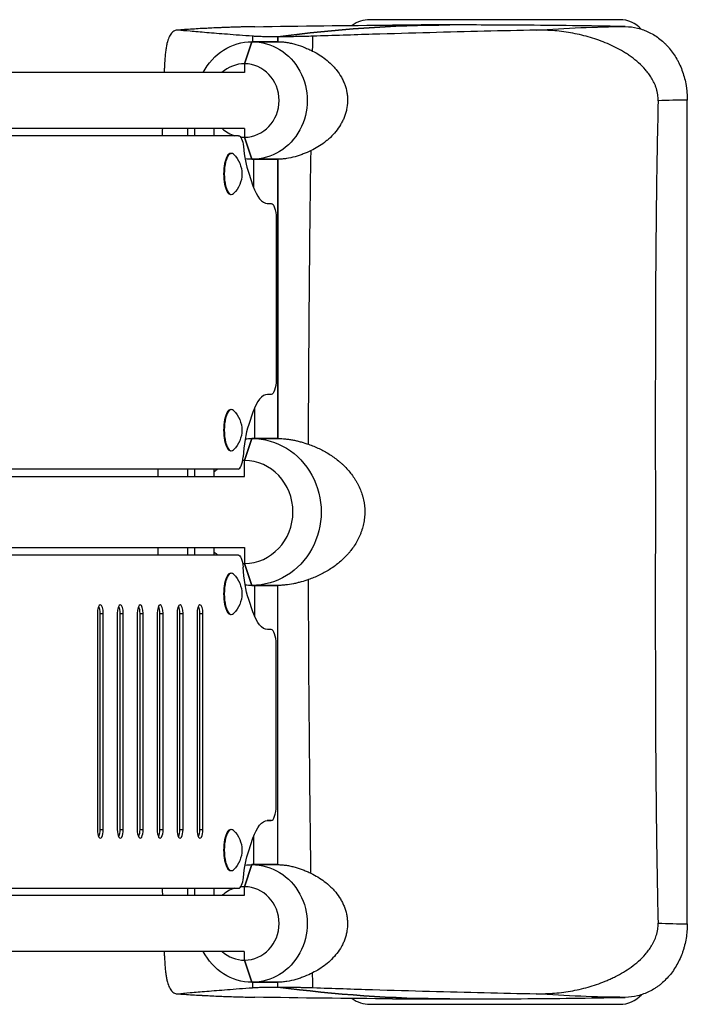
# Model space of a CAD drawing. Units: millimetres. Extents: x -6912 to 6373, y -4450 to 4072.
# Drawn here: x 1141 to 1595, y 318 to 988 of the extents above; entities that cross this region are included whole.
import ezdxf

# ---------------------------------------------------------------- set-up
doc = ezdxf.new("R2010")
doc.units = ezdxf.units.MM
doc.header["$LTSCALE"] = 20
doc.layers.add('2d', color=230, linetype='Continuous')

msp = doc.modelspace()

# ---------------------------------------------------------------- linework, layer by layer
at = {"layer": '2d'}
for p, q in [((1549.5, 987.5), (1379.5, 987.5)), ((1294.36, 957.53), (1299.44, 972.53)), ((1299.44, 972.53), (1294.36, 957.53)), ((1317.08, 972.53), (1299.44, 972.53)), ((1299.44, 972.53), (1317.07, 972.53)), ((1550.63, 966.5), (1550.63, 966.5)), ((1294.33, 951.5), (1108.54, 951.5)), ((1294.36, 957.53), (1294.36, 951.5)), ((1569.5, 950.35), (1569.5, 950.36)), ((1595.47, 372.24), (1595.47, 932.82)), ((1294.33, 913.5), (1108.54, 913.5)), ((1255.56, 913.5), (1255.56, 908.5)), ((1260.26, 913.5), (1260.26, 908.5)), ((1273.82, 908.5), (1273.82, 913.5)), ((1294.36, 913.5), (1294.36, 907.53)), ((1290.37, 908.5), (1099.56, 908.5)), ((1299.44, 892.53), (1294.36, 907.53)), ((1294.36, 907.53), (1299.44, 892.53)), ((1343.13, 900.27), (1343.13, 900.27)), ((1284.91, 896.55), (1285.38, 896.55)), ((1299.44, 892.53), (1317.08, 892.53)), ((1317.07, 892.53), (1299.44, 892.53)), ((1334.66, 896.24), (1334.66, 896.24)), ((1297.2, 883.06), (1300.1, 874.51)), ((1284.91, 868.55), (1285.38, 868.55)), ((1309.83, 862.5), (1312.46, 862.5)), ((1309.84, 862.5), (1310.11, 862.5)), ((1309.93, 862.5), (1312.46, 862.5)), ((1315.85, 852.5), (1315.85, 742.5)), ((1312.46, 732.5), (1309.93, 732.5)), ((1284.91, 722.2), (1285.38, 722.2)), ((1300.1, 720.49), (1297.2, 711.94)), ((1294.36, 687.53), (1299.44, 702.53)), ((1299.44, 702.53), (1294.36, 687.53)), ((1317.07, 702.53), (1299.44, 702.53)), ((1299.44, 702.53), (1317.07, 702.53)), ((1334.66, 699.61), (1334.66, 699.61)), ((1284.91, 694.2), (1285.38, 694.2)), ((1294.36, 676.65), (1294.36, 687.53)), ((1290, 681.65), (959.84, 681.65)), ((1255.56, 681.65), (1255.56, 676.65)), ((1260.26, 681.65), (1260.26, 676.65)), ((1273.82, 676.65), (1273.82, 681.65)), ((733.6, 676.65), (1294.33, 676.65)), ((733.6, 628.35), (1294.33, 628.35)), ((959.84, 623.35), (1290, 623.35)), ((1255.56, 628.35), (1255.56, 623.35)), ((1260.26, 628.35), (1260.26, 623.35)), ((1273.82, 623.35), (1273.82, 628.35)), ((1294.36, 628.35), (1294.36, 617.53)), ((1299.44, 602.53), (1294.36, 617.53)), ((1294.36, 617.53), (1299.44, 602.53)), ((1284.91, 610.8), (1285.38, 610.8)), ((1299.44, 602.53), (1317.07, 602.53)), ((1317.07, 602.53), (1299.44, 602.53)), ((1300.1, 584.51), (1297.2, 593.06)), ((1194.28, 583.35), (1194.28, 436.5)), ((1195.99, 583.35), (1195.99, 436.5)), ((1195.99, 583.35), (1198.34, 583.35)), ((1198.34, 436.5), (1198.34, 583.35)), ((1207.83, 583.35), (1207.83, 436.5)), ((1209.55, 583.35), (1209.55, 436.5)), ((1209.55, 583.35), (1211.9, 583.35)), ((1211.9, 436.5), (1211.9, 583.35)), ((1221.39, 583.35), (1221.39, 436.5)), ((1223.11, 583.35), (1223.11, 436.5)), ((1223.11, 583.35), (1225.46, 583.35)), ((1225.46, 436.5), (1225.46, 583.35)), ((1234.95, 583.35), (1234.95, 436.5)), ((1236.66, 583.35), (1236.66, 436.5)), ((1236.66, 583.35), (1239.01, 583.35)), ((1239.01, 436.5), (1239.01, 583.35)), ((1248.5, 583.35), (1248.5, 436.5)), ((1250.22, 583.35), (1250.22, 436.5)), ((1250.22, 583.35), (1252.57, 583.35)), ((1252.57, 436.5), (1252.57, 583.35)), ((1262.06, 583.35), (1262.06, 436.5)), ((1263.78, 583.35), (1263.78, 436.5)), ((1263.78, 583.35), (1266.13, 583.35)), ((1266.13, 436.5), (1266.13, 583.35)), ((1284.91, 582.8), (1285.38, 582.8)), ((1312.46, 572.5), (1309.93, 572.5)), ((1315.85, 452.5), (1315.85, 562.5)), ((1312.46, 442.5), (1309.83, 442.5)), ((1309.84, 442.5), (1310.11, 442.5)), ((1309.93, 442.5), (1312.46, 442.5)), ((1195.99, 436.5), (1198.34, 436.5)), ((1209.55, 436.5), (1211.9, 436.5)), ((1223.11, 436.5), (1225.46, 436.5)), ((1236.66, 436.5), (1239.01, 436.5)), ((1250.22, 436.5), (1252.57, 436.5)), ((1263.78, 436.5), (1266.13, 436.5)), ((1284.91, 436.45), (1285.38, 436.45)), ((1297.2, 421.94), (1300.1, 430.49)), ((1294.36, 397.53), (1299.44, 412.53)), ((1299.44, 412.53), (1294.36, 397.53)), ((1317.07, 412.53), (1299.44, 412.53)), ((1299.44, 412.53), (1317.07, 412.53)), ((1334.66, 408.82), (1334.66, 408.82)), ((1284.91, 408.45), (1285.38, 408.45)), ((1099.56, 396.5), (1290.37, 396.5)), ((1255.56, 396.5), (1255.56, 391.5)), ((1260.26, 396.5), (1260.26, 391.5)), ((1273.82, 391.5), (1273.82, 396.5)), ((1294.36, 391.5), (1294.36, 397.53)), ((1294.22, 391.5), (1108.43, 391.5)), ((1294.22, 353.5), (1108.43, 353.5)), ((1294.36, 347.53), (1294.36, 353.5)), ((1569.5, 354.73), (1569.5, 354.73)), ((1299.44, 332.53), (1294.36, 347.53)), ((1294.36, 347.53), (1299.44, 332.53)), ((1550.51, 338.5), (1550.51, 338.5)), ((1299.44, 332.53), (1317.07, 332.53)), ((1317.07, 332.53), (1299.44, 332.53)), ((1379.5, 317.5), (1549.5, 317.5))]:
    msp.add_line(p, q, dxfattribs=at)
for centre, radius, start, end in [((1379.5, 967.5), 20, 90, 126.32778), ((1549.5, 967.5), 20, 42.63656, 90), ((1548.5, 966.5), 12.55, 150.51327, 150.51595), ((1548.5, 966.5), 12.55, 331.54783, 331.5678), ((1548.5, 338.5), 12.55, 28.67355, 28.71933), ((1548.5, 338.5), 12.55, 209.19232, 209.19465), ((1549.5, 337.5), 20, 270, 317.69789), ((1379.5, 337.5), 20, 233.37527, 270)]:
    msp.add_arc(centre, radius, start, end, dxfattribs=at)
at = {"layer": '2d', "extrusion": (0, 0, -1)}
for centre, radius, start, end in [((-1438.94, -7016.07), 8000, 89.014825, 89.685562), ((-1548.5, 966.5), 13.05, 29.15434, 29.15634), ((-1548.5, 966.5), 13.05, 208.82124, 208.839), ((-1274.26, 882.55), 18.33, 133.30851, 226.69149), ((-1274.26, 708.2), 18.33, 133.30851, 226.69149), ((-1274.26, 596.8), 18.33, 133.30851, 226.69149), ((-1274.26, 422.45), 18.33, 133.30851, 226.69149), ((-1548.5, 338.5), 13.05, 150.90499, 150.94821), ((-1548.5, 338.5), 13.05, 331.12472, 331.12633), ((-1438.94, 8321.13), 8000, 270.314438, 270.985175)]:
    msp.add_arc(centre, radius, start, end, dxfattribs=at)
at = {"layer": '2d'}
for centre, major_axis, ratio, start_param, end_param in [((1317.19, -7016.07), (0, 7998.95), 0.338918, 0.005828, 0.025103), ((1438.94, -7016.07), (0, 8000), 0.338918, 0.00186, 0.044958), ((1294.36, 932.53), (0, 25), 0.940816, 0, 0.709355), ((1294.36, 932.53), (0, 25), 0.940816, 3.141593, 6.283185), ((1606.97, -7016.07), (0, 7948.96), 0.338918, 0.004267, 0.011638), ((1294.36, 932.53), (0, 25), 0.940816, 2.435985, 2.862179), ((1294.36, 932.53), (0, 25), 0.940816, 3.028519, 3.141593), ((1307.03, 912.06), (0, 41), 0.338918, 1.839841, 2.356194), ((1284.91, 882.55), (0, 14), 0.338918, 0, 3.141593), ((1285.38, 882.55), (0, 14), 0.338918, -0.309227, 3.450819), ((1309.93, 903.5), (0, 41), 0.338918, 2.356194, 3.141726), ((1309.93, 691.5), (0, 41), 0.338918, 0, 0.785398), ((1284.91, 708.2), (0, 14), 0.338918, 0, 3.141593), ((1285.38, 708.2), (0, 14), 0.338918, -0.309227, 3.450819), ((1307.03, 682.94), (0, 41), 0.338918, 0.785398, 1.399243), ((1290, 691.65), (0, 10), 0.338918, 3.141593, 4.540836), ((1294.36, 652.53), (0, 35), 0.940816, 0, 0.038699), ((1294.36, 652.53), (0, 35), 0.940816, 3.141593, 6.283185), ((1294.36, 652.53), (0, 35), 0.940816, 0.588116, 0.673528), ((1294.36, 652.53), (0, 35), 0.940816, 2.468064, 2.556619), ((1294.36, 652.53), (0, 35), 0.940816, 3.102603, 3.141593), ((1284.91, 596.8), (0, 14), 0.338918, 0, 3.141593), ((1285.38, 596.8), (0, 14), 0.338918, -0.309227, 3.450819), ((1196.31, 583.35), (0, 6), 0.338918, 0, 1.570796), ((1196.31, 583.35), (0, 6), 0.338918, 4.712389, 6.283185), ((1209.87, 583.35), (0, 6), 0.338918, 0, 1.570796), ((1209.87, 583.35), (0, 6), 0.338918, 4.712389, 6.283185), ((1223.42, 583.35), (0, 6), 0.338918, 0, 1.570796), ((1223.42, 583.35), (0, 6), 0.338918, 4.712389, 6.283185), ((1236.98, 583.35), (0, 6), 0.338918, 0, 1.570796), ((1236.98, 583.35), (0, 6), 0.338918, 4.712389, 6.283185), ((1250.54, 583.35), (0, 6), 0.338918, 0, 1.570796), ((1250.54, 583.35), (0, 6), 0.338918, 4.712389, 6.283185), ((1264.09, 583.35), (0, 6), 0.338918, 0, 1.570796), ((1264.09, 583.35), (0, 6), 0.338918, 4.712389, 6.283185), ((1312.46, 562.5), (0, 10), 0.338918, 4.712389, 6.283185), ((1312.46, 452.5), (0, 10), 0.338918, 3.141459, 4.712389), ((1196.31, 436.5), (0, 6), 0.338918, 1.570796, 4.712389), ((1209.87, 436.5), (0, 6), 0.338918, 1.570796, 4.712389), ((1223.42, 436.5), (0, 6), 0.338918, 1.570796, 4.712389), ((1236.98, 436.5), (0, 6), 0.338918, 1.570796, 4.712389), ((1250.54, 436.5), (0, 6), 0.338918, 1.570796, 4.712389), ((1264.09, 436.5), (0, 6), 0.338918, 1.570796, 4.712389), ((1284.91, 422.45), (0, 14), 0.338918, 0, 3.141593), ((1285.38, 422.45), (0, 14), 0.338918, -0.309227, 3.450819), ((1290.37, 406.5), (0, 10), 0.338918, 3.141593, 4.443344), ((1294.36, 372.53), (0, 25), 0.940816, 0.288111, 0.709355), ((1294.36, 372.53), (0, 25), 0.940816, 0, 0.110858), ((1294.36, 372.53), (0, 25), 0.940816, 3.141593, 6.283185), ((1606.97, 8321.13), (0, 7948.96), 0.338918, 3.129949, 3.137326), ((1294.36, 372.53), (0, 25), 0.940816, 2.435985, 3.141593), ((1438.94, 8321.13), (0, 8000), 0.338918, 3.096629, 3.139733), ((1317.19, 8321.13), (0, 7998.95), 0.338918, 3.116496, 3.135765)]:
    msp.add_ellipse(centre, major_axis=major_axis, ratio=ratio, start_param=start_param, end_param=end_param, dxfattribs=at)
at = {"layer": '2d', "extrusion": (0, 0, -1)}
for centre, major_axis, ratio, start_param, end_param in [((1438.94, -7016.07), (0, 8000), 0.338918, -0.044964, -0.00186), ((1560.69, -7016.07), (0, 7998.95), 0.338918, -0.025097, -0.002724), ((1299.44, 932.53), (0, 40), 0.940816, -1.076697, 0), ((1299.44, 932.53), (0, 40), 0.940816, 0, 3.141593), ((1290.37, 898.5), (0, 10), 0.338918, 0, 1.301752), ((1567.69, 902.57), (-6.85, 6.85), 0.999994, 1.665731, 1.665802), ((1299.44, 932.53), (0, 40), 0.940816, 3.141593, 3.266436), ((1568.36, 902.57), (6.85, 6.85), 0.999999, 1.622511, 1.622648), ((1567.69, 902.57), (6.85, 6.85), 0.999998, 1.514786, 1.514937), ((1312.46, 852.5), (0, 10), 0.338918, -0.000134, 1.570796), ((1312.46, 742.5), (0, 10), 0.338918, 1.570796, 3.141593), ((1299.44, 652.53), (0, 50), 0.940816, -0.099297, 0), ((1299.44, 652.53), (0, 50), 0.940816, 0, 3.141593), ((1290, 613.35), (0, 10), 0.338918, 0, 1.399243), ((1307.03, 622.06), (0, 41), 0.338918, 3.926991, 4.540836), ((1299.44, 652.53), (0, 50), 0.940816, 3.141593, 3.24113), ((1193.96, 583.35), (0, 6), 0.338918, 0.616669, 1.570796), ((1207.52, 583.35), (0, 6), 0.338918, 0.616669, 1.570796), ((1221.07, 583.35), (0, 6), 0.338918, 0.616669, 1.570796), ((1234.63, 583.35), (0, 6), 0.338918, 0.616669, 1.570796), ((1248.19, 583.35), (0, 6), 0.338918, 0.616669, 1.570796), ((1261.74, 583.35), (0, 6), 0.338918, 0.616669, 1.570796), ((1309.93, 613.5), (0, 41), 0.338918, 3.141593, 3.926991), ((1309.93, 401.5), (0, 41), 0.338918, -0.785398, 0), ((1309.93, 401.5), (0, 41), 0.338917, 0, 0.000134), ((1193.96, 436.5), (0, 6), 0.338918, 1.570796, 2.524923), ((1207.52, 436.5), (0, 6), 0.338918, 1.570796, 2.524923), ((1221.07, 436.5), (0, 6), 0.338918, 1.570796, 2.524923), ((1234.63, 436.5), (0, 6), 0.338918, 1.570796, 2.524923), ((1248.19, 436.5), (0, 6), 0.338918, 1.570796, 2.524923), ((1261.74, 436.5), (0, 6), 0.338918, 1.570796, 2.524923), ((1307.03, 392.94), (0, 41), 0.338918, -1.301752, -0.785398), ((1299.44, 372.53), (0, 40), 0.940816, -0.124542, 0), ((1299.44, 372.53), (0, 40), 0.940816, 0, 3.141593), ((1568.36, 402.57), (6.85, 6.85), 0.999994, -0.053814, -0.053662), ((1567.69, 402.57), (6.85, 6.85), 0.999999, 0.053613, 0.053779), ((1567.69, 402.57), (-6.85, 6.85), 0.999997, 3.048967, 3.049045), ((1299.44, 372.53), (0, 40), 0.940816, 3.141593, 4.21656), ((1438.94, 8321.13), (0, 8000), 0.338918, 3.143453, 3.186551), ((1560.69, 8321.13), (0, 7998.95), 0.338918, 3.144316, 3.166695)]:
    msp.add_ellipse(centre, major_axis=major_axis, ratio=ratio, start_param=start_param, end_param=end_param, dxfattribs=at)
at = {"layer": '2d'}
for points, knots in [([(1249.14, 980.36), (1248.28, 980.45), (1247.48, 980.3), (1246, 979.61), (1245.31, 979.05), (1244.06, 977.55), (1243.5, 976.6), (1242.48, 974.28), (1242.03, 972.91), (1241.55, 970.9), (1241.46, 970.48), (1241.28, 969.61), (1241.19, 969.15), (1240.94, 967.75), (1240.8, 966.75), (1240.53, 964.59), (1240.42, 963.44), (1240.21, 960.94), (1240.13, 959.61), (1240, 957.04), (1239.95, 955.85), (1239.91, 954.56)], [0, 0, 0, 0, 0.0169293, 0.0169293, 0.0338586, 0.0338586, 0.050788, 0.050788, 0.0677173, 0.0677173, 0.0719496, 0.0719496, 0.076182, 0.076182, 0.0846466, 0.0846466, 0.0931113, 0.0931113, 0.1015759, 0.1015759, 0.1081835, 0.1081835, 0.1081835, 0.1081835]), ([(1301.39, 982.75), (1297.85, 982.69), (1294.31, 982.61), (1287.24, 982.41), (1283.7, 982.29), (1276.63, 982.01), (1273.09, 981.85), (1266.02, 981.5), (1262.48, 981.3), (1255.42, 980.87), (1251.9, 980.63), (1248.38, 980.38)], [0.00582804, 0.00582804, 0.00582804, 0.00582804, 0.00956296, 0.00956296, 0.01329788, 0.01329788, 0.0170328, 0.0170328, 0.02076772, 0.02076772, 0.02448772, 0.02448772, 0.02448772, 0.02448772]), ([(1299.72, 976.24), (1293.56, 976.7), (1287.91, 977.14), (1277.57, 977.95), (1272.89, 978.32), (1264.49, 979.01), (1260.76, 979.33), (1254.24, 979.89), (1251.46, 980.14), (1249.14, 980.36)], [0, 0, 0, 0, 0.0459866, 0.0459866, 0.0919733, 0.0919733, 0.1379599, 0.1379599, 0.1839466, 0.1839466, 0.1839466, 0.1839466]), ([(1492.66, 980.36), (1481.18, 980.14), (1469.42, 979.89), (1445.3, 979.33), (1432.95, 979.01), (1407.66, 978.33), (1394.73, 977.95), (1368.25, 977.14), (1354.71, 976.71), (1340.85, 976.24)], [0.5285875, 0.5285875, 0.5285875, 0.5285875, 0.5746287, 0.5746287, 0.6206699, 0.6206699, 0.6667111, 0.6667111, 0.7127523, 0.7127523, 0.7127523, 0.7127523]), ([(1551.48, 982.89), (1540.28, 983.09), (1528.93, 983.27), (1505.95, 983.55), (1494.32, 983.67), (1482.57, 983.75)], [0, 0, 0, 0, 0.03795981, 0.03795981, 0.07591961, 0.07591961, 0.07591961, 0.07591961]), ([(1575.62, 932.35), (1575.65, 933.8), (1575.56, 935.23), (1575.3, 936.98), (1575.24, 937.33), (1575.11, 938.03), (1575.04, 938.38), (1574.81, 939.4), (1574.63, 940.07), (1574.22, 941.37), (1574, 942.01), (1573.52, 943.25), (1573.26, 943.85), (1572.45, 945.61), (1571.85, 946.71), (1570.59, 948.8), (1569.92, 949.79), (1568.87, 951.21), (1568.51, 951.68), (1567.78, 952.58), (1567.41, 953.02), (1565.54, 955.17), (1563.97, 956.72), (1560.73, 959.6), (1559.06, 960.93), (1556.49, 962.79), (1555.61, 963.39), (1553.86, 964.55), (1552.97, 965.11), (1550.3, 966.72), (1548.49, 967.72), (1544.83, 969.57), (1542.98, 970.44), (1537.36, 972.85), (1533.53, 974.22), (1525.71, 976.56), (1521.72, 977.52), (1515.62, 978.66), (1513.57, 979), (1509.45, 979.55), (1507.38, 979.78), (1501.13, 980.3), (1496.92, 980.45), (1492.66, 980.36)], [0, 0, 0, 0, 0.0042883, 0.0042883, 0.0053603, 0.0053603, 0.0064324, 0.0064324, 0.0085766, 0.0085766, 0.0107207, 0.0107207, 0.0128648, 0.0128648, 0.0171531, 0.0171531, 0.0214414, 0.0214414, 0.0235855, 0.0235855, 0.0257297, 0.0257297, 0.0343062, 0.0343062, 0.0428828, 0.0428828, 0.047171, 0.047171, 0.0514593, 0.0514593, 0.0600359, 0.0600359, 0.0686124, 0.0686124, 0.0857655, 0.0857655, 0.1029186, 0.1029186, 0.1114952, 0.1114952, 0.1200717, 0.1200717, 0.1372248, 0.1372248, 0.1372248, 0.1372248]), ([(1553.3, 982.85), (1556.16, 982.8), (1558.94, 982.43), (1563.02, 981.43), (1564.36, 981.03), (1566.35, 980.3), (1567.01, 980.04), (1568.32, 979.48), (1568.97, 979.18), (1572.17, 977.6), (1574.58, 976.07), (1577.99, 973.38), (1579.08, 972.42), (1580.68, 970.87), (1581.2, 970.34), (1582.22, 969.25), (1582.72, 968.69), (1585.13, 965.83), (1586.85, 963.35), (1588.75, 959.99), (1589.12, 959.3), (1589.83, 957.9), (1590.17, 957.19), (1591.15, 955.03), (1591.73, 953.55), (1593.3, 949.06), (1594.1, 945.95), (1594.78, 941.92), (1594.9, 941.1), (1595.11, 939.47), (1595.2, 938.65), (1595.4, 936.18), (1595.47, 934.53), (1595.47, 932.88)], [0, 0, 0, 0, 0.00978664, 0.00978664, 0.01467996, 0.01467996, 0.01712662, 0.01712662, 0.01957328, 0.01957328, 0.02935991, 0.02935991, 0.03425323, 0.03425323, 0.03669989, 0.03669989, 0.03914655, 0.03914655, 0.04893319, 0.04893319, 0.05137985, 0.05137985, 0.05382651, 0.05382651, 0.05871983, 0.05871983, 0.06850646, 0.06850646, 0.07095312, 0.07095312, 0.07339978, 0.07339978, 0.0782931, 0.0782931, 0.0782931, 0.0782931]), ([(1317.07, 975.84), (1316.11, 975.84), (1315.17, 975.85), (1313.78, 975.85), (1313.32, 975.86), (1312.42, 975.86), (1311.98, 975.87), (1309.8, 975.89), (1308.19, 975.91), (1305.95, 975.96), (1305.24, 975.98), (1303.9, 976.02), (1303.27, 976.05), (1301.53, 976.12), (1300.53, 976.17), (1299.72, 976.24)], [0.74306805, 0.74306805, 0.74306805, 0.74306805, 0.7460905, 0.7460905, 0.74760173, 0.74760173, 0.74911296, 0.74911296, 0.75515787, 0.75515787, 0.75818032, 0.75818032, 0.76120278, 0.76120278, 0.76724769, 0.76724769, 0.76724769, 0.76724769]), ([(1340.85, 976.24), (1339.02, 976.18), (1337.12, 976.12), (1334.18, 976.05), (1333.18, 976.03), (1331.67, 975.99), (1331.15, 975.98), (1330.14, 975.97), (1329.63, 975.96), (1327.08, 975.92), (1325.05, 975.89), (1322.01, 975.86), (1321, 975.86), (1319.01, 975.85), (1318.04, 975.85), (1317.08, 975.85)], [0, 0, 0, 0, 0.00609588, 0.00609588, 0.00914382, 0.00914382, 0.01066779, 0.01066779, 0.01219176, 0.01219176, 0.01828763, 0.01828763, 0.02133557, 0.02133557, 0.02438351, 0.02438351, 0.02438351, 0.02438351]), ([(1317.08, 972.53), (1318.07, 972.53), (1319.07, 972.49), (1320.6, 972.37), (1321.12, 972.31), (1322.16, 972.19), (1322.67, 972.12), (1324.22, 971.88), (1325.25, 971.68), (1326.78, 971.33), (1327.3, 971.21), (1328.32, 970.94), (1328.83, 970.8), (1331.37, 970.06), (1333.32, 969.37), (1336.16, 968.21), (1337.1, 967.81), (1338.92, 966.98), (1339.8, 966.56), (1340.67, 966.13)], [0.16407108, 0.16407108, 0.16407108, 0.16407108, 0.16719383, 0.16719383, 0.1687552, 0.1687552, 0.17031658, 0.17031658, 0.17343933, 0.17343933, 0.1750007, 0.1750007, 0.17656208, 0.17656208, 0.18280758, 0.18280758, 0.18593033, 0.18593033, 0.18905308, 0.18905308, 0.18905308, 0.18905308]), ([(1340.67, 966.13), (1342.24, 965.35), (1343.76, 964.5), (1346.72, 962.65), (1348.15, 961.65), (1350.92, 959.49), (1352.25, 958.33), (1354.16, 956.44), (1354.79, 955.79), (1356, 954.43), (1356.59, 953.73), (1358.27, 951.56), (1359.3, 950.03), (1360.66, 947.6), (1361.09, 946.77), (1361.88, 945.05), (1362.24, 944.18), (1363.2, 941.52), (1363.69, 939.7), (1364.16, 936.88), (1364.28, 935.93), (1364.42, 934), (1364.45, 933.03), (1364.38, 930.16), (1364.16, 928.27), (1363.57, 925.46), (1363.33, 924.53), (1362.78, 922.71), (1362.47, 921.82), (1361.77, 920.08), (1361.38, 919.23), (1360.55, 917.55), (1360.09, 916.73), (1358.66, 914.33), (1357.6, 912.84), (1355.32, 910.02), (1354.09, 908.69), (1352.13, 906.81), (1351.46, 906.2), (1350.09, 905.04), (1349.39, 904.47), (1347.26, 902.85), (1345.78, 901.85), (1342.75, 900.01), (1341.19, 899.17), (1339.58, 898.4)], [0, 0, 0, 0, 0.0056763, 0.0056763, 0.01135261, 0.01135261, 0.01702891, 0.01702891, 0.01986706, 0.01986706, 0.02270521, 0.02270521, 0.02838151, 0.02838151, 0.03121966, 0.03121966, 0.03405782, 0.03405782, 0.03973412, 0.03973412, 0.04257227, 0.04257227, 0.04541042, 0.04541042, 0.05108672, 0.05108672, 0.05392488, 0.05392488, 0.05676303, 0.05676303, 0.05960118, 0.05960118, 0.06243933, 0.06243933, 0.06811563, 0.06811563, 0.07379193, 0.07379193, 0.07663009, 0.07663009, 0.07946824, 0.07946824, 0.08514454, 0.08514454, 0.09082084, 0.09082084, 0.09082084, 0.09082084]), ([(1575.62, 932.35), (1575.08, 909.08), (1574.68, 885.79), (1574.25, 850.82), (1574.14, 839.16), (1573.96, 815.83), (1573.9, 804.17), (1573.75, 769.17), (1573.73, 745.84), (1573.73, 710.84), (1573.73, 699.18), (1573.74, 675.84), (1573.74, 664.18), (1573.74, 640.84), (1573.74, 629.18), (1573.73, 605.85), (1573.72, 594.18), (1573.73, 559.18), (1573.75, 535.85), (1573.94, 489.19), (1574.1, 465.87), (1574.67, 419.26), (1575.06, 395.98), (1575.6, 372.71)], [0.0532566, 0.0532566, 0.0532566, 0.0532566, 0.1232217, 0.1232217, 0.1582042, 0.1582042, 0.1931868, 0.1931868, 0.2631519, 0.2631519, 0.2981344, 0.2981344, 0.3331169, 0.3331169, 0.3680995, 0.3680995, 0.403082, 0.403082, 0.4730471, 0.4730471, 0.5430122, 0.5430122, 0.6129772, 0.6129772, 0.6129772, 0.6129772]), ([(1339.58, 898.4), (1337.9, 897.59), (1336.16, 896.82), (1333.44, 895.76), (1332.52, 895.43), (1330.63, 894.79), (1329.67, 894.49), (1326.78, 893.69), (1324.84, 893.27), (1322.4, 892.9), (1321.91, 892.84), (1320.93, 892.73), (1320.44, 892.68), (1318.97, 892.57), (1318.02, 892.53), (1317.08, 892.53)], [0, 0, 0, 0, 0.00598263, 0.00598263, 0.00897394, 0.00897394, 0.01196526, 0.01196526, 0.01794789, 0.01794789, 0.01944354, 0.01944354, 0.0209392, 0.0209392, 0.02393051, 0.02393051, 0.02393051, 0.02393051]), ([(1317.07, 892.53), (1317.06, 838.2), (1317.06, 783.86), (1317.07, 729.53), (1317.07, 720.53), (1317.07, 711.53), (1317.07, 702.53)], [0.0918196, 0.0918196, 0.0918196, 0.0918196, 0.2548204, 0.2548204, 0.2548204, 0.2818196, 0.2818196, 0.2818196, 0.2818196]), ([(1317.07, 702.53), (1317.07, 728.37), (1317.07, 754.2), (1317.07, 780.04), (1317.07, 817.54), (1317.07, 855.03), (1317.08, 892.53)], [0.3818196, 0.3818196, 0.3818196, 0.3818196, 0.4593304, 0.4593304, 0.4593304, 0.5718196, 0.5718196, 0.5718196, 0.5718196]), ([(1317.07, 702.53), (1318.77, 702.53), (1320.51, 702.43), (1322.73, 702.19), (1323.17, 702.14), (1324.07, 702.02), (1324.52, 701.96), (1325.86, 701.75), (1326.75, 701.58), (1328.52, 701.23), (1329.4, 701.03), (1331.15, 700.6), (1332.02, 700.38), (1334.61, 699.65), (1336.28, 699.11), (1337.9, 698.56)], [0.1975499, 0.1975499, 0.1975499, 0.1975499, 0.20299057, 0.20299057, 0.20435074, 0.20435074, 0.20571091, 0.20571091, 0.20843124, 0.20843124, 0.21115158, 0.21115158, 0.21387191, 0.21387191, 0.21931259, 0.21931259, 0.21931259, 0.21931259]), ([(1337.9, 698.56), (1340.37, 697.71), (1342.77, 696.73), (1347.43, 694.52), (1349.69, 693.29), (1354.07, 690.54), (1356.18, 689.03), (1358.73, 686.95), (1359.23, 686.52), (1360.22, 685.65), (1360.71, 685.21), (1362.15, 683.86), (1363.07, 682.92), (1365.75, 680.02), (1367.4, 677.94), (1369.26, 675.14), (1369.62, 674.57), (1370.32, 673.41), (1370.66, 672.83), (1371.63, 671.05), (1372.23, 669.84), (1373.3, 667.36), (1373.78, 666.08), (1374.41, 664.13), (1374.61, 663.47), (1374.97, 662.14), (1375.13, 661.46), (1375.85, 658.09), (1376.15, 655.37), (1376.16, 651.24), (1376.09, 649.85), (1375.8, 647.08), (1375.58, 645.72), (1375.01, 643.03), (1374.66, 641.71), (1374.04, 639.75), (1373.81, 639.11), (1373.33, 637.83), (1373.07, 637.19), (1371.72, 634.04), (1370.43, 631.69), (1368.22, 628.35), (1367.44, 627.27), (1366.21, 625.7), (1365.78, 625.18), (1364.92, 624.16), (1364.48, 623.66), (1362.23, 621.22), (1360.32, 619.43), (1356.3, 616.12), (1354.19, 614.6), (1350.88, 612.52), (1349.76, 611.86), (1347.47, 610.6), (1346.31, 610.01), (1342.78, 608.34), (1340.37, 607.36), (1337.9, 606.51)], [0, 0, 0, 0, 0.0082024, 0.0082024, 0.0164047, 0.0164047, 0.0246071, 0.0246071, 0.0266577, 0.0266577, 0.0287083, 0.0287083, 0.0328094, 0.0328094, 0.0410118, 0.0410118, 0.0430624, 0.0430624, 0.045113, 0.045113, 0.0492142, 0.0492142, 0.0533153, 0.0533153, 0.0553659, 0.0553659, 0.0574165, 0.0574165, 0.0656189, 0.0656189, 0.0697201, 0.0697201, 0.0738212, 0.0738212, 0.0779224, 0.0779224, 0.079973, 0.079973, 0.0820236, 0.0820236, 0.0902259, 0.0902259, 0.0943271, 0.0943271, 0.0963777, 0.0963777, 0.0984283, 0.0984283, 0.1066307, 0.1066307, 0.114833, 0.114833, 0.1189342, 0.1189342, 0.1230354, 0.1230354, 0.1312377, 0.1312377, 0.1312377, 0.1312377]), ([(1337.9, 606.51), (1336.28, 605.95), (1334.61, 605.42), (1332.05, 604.69), (1331.18, 604.47), (1329.87, 604.14), (1329.43, 604.04), (1328.54, 603.84), (1328.09, 603.75), (1325.86, 603.3), (1324.08, 603.02), (1321.44, 602.73), (1320.56, 602.65), (1318.8, 602.56), (1317.92, 602.53), (1317.07, 602.53)], [0, 0, 0, 0, 0.00541303, 0.00541303, 0.00811955, 0.00811955, 0.00947281, 0.00947281, 0.01082607, 0.01082607, 0.0162391, 0.0162391, 0.01894562, 0.01894562, 0.02165214, 0.02165214, 0.02165214, 0.02165214]), ([(1317.07, 412.53), (1317.06, 466.86), (1317.06, 521.2), (1317.07, 575.53), (1317.07, 584.53), (1317.07, 593.53), (1317.07, 602.53)], [0.0918196, 0.0918196, 0.0918196, 0.0918196, 0.2548204, 0.2548204, 0.2548204, 0.2818196, 0.2818196, 0.2818196, 0.2818196]), ([(1317.07, 412.53), (1317.53, 412.53), (1318.01, 412.52), (1318.97, 412.48), (1319.45, 412.46), (1320.91, 412.34), (1321.88, 412.23), (1323.83, 411.94), (1324.8, 411.76), (1326.76, 411.34), (1327.74, 411.1), (1330.63, 410.3), (1332.5, 409.66), (1335.23, 408.6), (1336.13, 408.22), (1337.88, 407.46), (1338.73, 407.06), (1339.57, 406.67)], [0.16588668, 0.16588668, 0.16588668, 0.16588668, 0.16736127, 0.16736127, 0.16883586, 0.16883586, 0.17178503, 0.17178503, 0.1747342, 0.1747342, 0.17768338, 0.17768338, 0.18358173, 0.18358173, 0.1865309, 0.1865309, 0.18948008, 0.18948008, 0.18948008, 0.18948008]), ([(1339.57, 406.67), (1341.17, 405.89), (1342.73, 405.05), (1345.74, 403.22), (1347.21, 402.23), (1350.02, 400.1), (1351.38, 398.95), (1353.33, 397.09), (1353.97, 396.45), (1355.21, 395.11), (1355.81, 394.42), (1357.54, 392.29), (1358.6, 390.8), (1360.03, 388.43), (1360.48, 387.62), (1361.11, 386.36), (1361.31, 385.94), (1361.7, 385.08), (1361.88, 384.65), (1362.77, 382.47), (1363.33, 380.67), (1363.83, 378.34), (1363.92, 377.87), (1364.08, 376.93), (1364.14, 376.45), (1364.32, 375.01), (1364.38, 374.06), (1364.46, 371.2), (1364.33, 369.29), (1363.94, 366.92), (1363.85, 366.45), (1363.65, 365.51), (1363.54, 365.04), (1363.18, 363.65), (1362.9, 362.75), (1362.26, 360.97), (1361.91, 360.1), (1361.12, 358.38), (1360.69, 357.54), (1359.33, 355.09), (1358.3, 353.57), (1356.08, 350.69), (1354.87, 349.33), (1352.3, 346.78), (1350.95, 345.61), (1348.16, 343.43), (1346.72, 342.42), (1343.75, 340.57), (1342.22, 339.71), (1340.65, 338.93)], [0, 0, 0, 0, 0.00568426, 0.00568426, 0.01136851, 0.01136851, 0.01705277, 0.01705277, 0.01989489, 0.01989489, 0.02273702, 0.02273702, 0.02842128, 0.02842128, 0.0312634, 0.0312634, 0.03268447, 0.03268447, 0.03410553, 0.03410553, 0.03978979, 0.03978979, 0.04121085, 0.04121085, 0.04263192, 0.04263192, 0.04547404, 0.04547404, 0.0511583, 0.0511583, 0.05257936, 0.05257936, 0.05400043, 0.05400043, 0.05684255, 0.05684255, 0.05968468, 0.05968468, 0.06252681, 0.06252681, 0.06821107, 0.06821107, 0.07389532, 0.07389532, 0.07957958, 0.07957958, 0.08526383, 0.08526383, 0.09094809, 0.09094809, 0.09094809, 0.09094809]), ([(1492.64, 324.7), (1496.92, 324.62), (1501.12, 324.76), (1509.42, 325.45), (1513.51, 326.01), (1521.56, 327.51), (1525.52, 328.46), (1533.33, 330.78), (1537.17, 332.15), (1541.9, 334.17), (1542.83, 334.58), (1544.71, 335.45), (1545.64, 335.91), (1548.41, 337.31), (1550.24, 338.31), (1553.82, 340.47), (1555.58, 341.62), (1559.03, 344.12), (1560.71, 345.45), (1563.96, 348.34), (1565.52, 349.89), (1567.77, 352.47), (1568.49, 353.37), (1569.9, 355.27), (1570.58, 356.26), (1571.53, 357.84), (1571.84, 358.38), (1572.43, 359.49), (1572.72, 360.06), (1573.53, 361.82), (1574.01, 363.05), (1574.61, 364.98), (1574.79, 365.64), (1575.02, 366.66), (1575.09, 367), (1575.23, 367.7), (1575.29, 368.06), (1575.54, 369.82), (1575.64, 371.26), (1575.6, 372.71)], [0, 0, 0, 0, 0.0169293, 0.0169293, 0.0338586, 0.0338586, 0.050788, 0.050788, 0.0677173, 0.0677173, 0.0719496, 0.0719496, 0.076182, 0.076182, 0.0846466, 0.0846466, 0.0931113, 0.0931113, 0.1015759, 0.1015759, 0.1100406, 0.1100406, 0.1142729, 0.1142729, 0.1185053, 0.1185053, 0.1206214, 0.1206214, 0.1227376, 0.1227376, 0.1269699, 0.1269699, 0.1290861, 0.1290861, 0.1301442, 0.1301442, 0.1312023, 0.1312023, 0.1354346, 0.1354346, 0.1354346, 0.1354346]), ([(1595.47, 372.19), (1595.47, 368.87), (1595.2, 365.62), (1594.4, 360.84), (1594.07, 359.27), (1593.47, 356.92), (1593.26, 356.15), (1592.79, 354.6), (1592.54, 353.83), (1591.23, 350.05), (1589.94, 347.19), (1587.67, 343.15), (1586.86, 341.85), (1585.11, 339.32), (1584.19, 338.12), (1581.3, 334.69), (1579.2, 332.65), (1576.35, 330.38), (1575.76, 329.94), (1574.58, 329.1), (1573.98, 328.7), (1572.16, 327.54), (1570.92, 326.84), (1568.39, 325.59), (1567.09, 325.03), (1564.45, 324.06), (1563.1, 323.65), (1558.96, 322.63), (1556.16, 322.26), (1553.3, 322.21)], [0, 0, 0, 0, 0.00976557, 0.00976557, 0.01464835, 0.01464835, 0.01708975, 0.01708975, 0.01953114, 0.01953114, 0.02929671, 0.02929671, 0.03417949, 0.03417949, 0.03906227, 0.03906227, 0.04882784, 0.04882784, 0.05126924, 0.05126924, 0.05371063, 0.05371063, 0.05859341, 0.05859341, 0.0634762, 0.0634762, 0.06835898, 0.06835898, 0.07812455, 0.07812455, 0.07812455, 0.07812455]), ([(1239.93, 350.5), (1239.97, 349.21), (1240.01, 348.02), (1240.14, 345.46), (1240.23, 344.13), (1240.38, 342.27), (1240.43, 341.67), (1240.55, 340.51), (1240.61, 339.95), (1240.81, 338.34), (1240.96, 337.34), (1241.28, 335.49), (1241.45, 334.62), (1242.03, 332.21), (1242.48, 330.84), (1243.49, 328.5), (1244.06, 327.54), (1245, 326.4), (1245.33, 326.07), (1246.02, 325.51), (1246.38, 325.28), (1247.5, 324.76), (1248.3, 324.61), (1249.16, 324.7)], [0.0276136, 0.0276136, 0.0276136, 0.0276136, 0.0343062, 0.0343062, 0.0428828, 0.0428828, 0.047171, 0.047171, 0.0514593, 0.0514593, 0.0600359, 0.0600359, 0.0686124, 0.0686124, 0.0857655, 0.0857655, 0.1029186, 0.1029186, 0.1114952, 0.1114952, 0.1200717, 0.1200717, 0.1372248, 0.1372248, 0.1372248, 0.1372248]), ([(1340.65, 338.93), (1338.92, 338.07), (1337.11, 337.24), (1334.29, 336.09), (1333.32, 335.72), (1331.84, 335.2), (1331.34, 335.03), (1330.34, 334.71), (1329.83, 334.56), (1327.31, 333.82), (1325.26, 333.35), (1322.66, 332.94), (1322.13, 332.87), (1321.1, 332.75), (1320.59, 332.69), (1319.06, 332.57), (1318.05, 332.53), (1317.07, 332.53)], [0, 0, 0, 0, 0.00630109, 0.00630109, 0.00945163, 0.00945163, 0.0110269, 0.0110269, 0.01260217, 0.01260217, 0.01890326, 0.01890326, 0.02047853, 0.02047853, 0.0220538, 0.0220538, 0.02520434, 0.02520434, 0.02520434, 0.02520434]), ([(1249.16, 324.7), (1251.47, 324.92), (1254.25, 325.17), (1260.77, 325.73), (1264.49, 326.05), (1272.9, 326.73), (1277.58, 327.11), (1287.91, 327.92), (1293.57, 328.36), (1299.73, 328.82)], [0.5285875, 0.5285875, 0.5285875, 0.5285875, 0.5746287, 0.5746287, 0.6206699, 0.6206699, 0.6667111, 0.6667111, 0.7127523, 0.7127523, 0.7127523, 0.7127523]), ([(1299.73, 328.82), (1300.54, 328.89), (1301.54, 328.94), (1303.29, 329.01), (1303.92, 329.04), (1304.93, 329.07), (1305.27, 329.08), (1305.98, 329.1), (1306.35, 329.1), (1308.21, 329.15), (1309.82, 329.17), (1312.43, 329.2), (1313.34, 329.2), (1315.19, 329.21), (1316.13, 329.21), (1317.08, 329.21)], [0, 0, 0, 0, 0.00609588, 0.00609588, 0.00914382, 0.00914382, 0.01066779, 0.01066779, 0.01219176, 0.01219176, 0.01828763, 0.01828763, 0.02133557, 0.02133557, 0.02438351, 0.02438351, 0.02438351, 0.02438351]), ([(1317.07, 329.22), (1318.02, 329.22), (1319, 329.21), (1320.5, 329.21), (1321, 329.2), (1322.01, 329.2), (1322.51, 329.19), (1325.04, 329.17), (1327.07, 329.15), (1330.13, 329.1), (1331.16, 329.08), (1333.18, 329.04), (1334.17, 329.01), (1337.1, 328.94), (1339, 328.89), (1340.84, 328.83)], [0.74306805, 0.74306805, 0.74306805, 0.74306805, 0.7460905, 0.7460905, 0.74760173, 0.74760173, 0.74911296, 0.74911296, 0.75515787, 0.75515787, 0.75818032, 0.75818032, 0.76120278, 0.76120278, 0.76724769, 0.76724769, 0.76724769, 0.76724769]), ([(1340.84, 328.83), (1354.68, 328.36), (1368.21, 327.92), (1394.68, 327.11), (1407.62, 326.74), (1432.91, 326.05), (1445.26, 325.74), (1469.39, 325.17), (1481.16, 324.92), (1492.64, 324.7)], [0, 0, 0, 0, 0.0459866, 0.0459866, 0.0919733, 0.0919733, 0.1379599, 0.1379599, 0.1839466, 0.1839466, 0.1839466, 0.1839466]), ([(1248.4, 324.68), (1251.92, 324.43), (1255.44, 324.19), (1262.49, 323.76), (1266.03, 323.56), (1273.1, 323.21), (1276.64, 323.05), (1283.71, 322.77), (1287.24, 322.65), (1294.32, 322.45), (1297.85, 322.37), (1301.39, 322.31)], [3.11711012, 3.11711012, 3.11711012, 3.11711012, 3.12082955, 3.12082955, 3.12456331, 3.12456331, 3.12829708, 3.12829708, 3.13203085, 3.13203085, 3.13576461, 3.13576461, 3.13576461, 3.13576461]), ([(1482.57, 321.31), (1494.32, 321.39), (1505.95, 321.51), (1528.93, 321.79), (1540.28, 321.97), (1551.48, 322.17)], [0.0004578, 0.0004578, 0.0004578, 0.0004578, 0.03841741, 0.03841741, 0.07637703, 0.07637703, 0.07637703, 0.07637703])]:
    msp.add_open_spline(points, degree=3, knots=knots, dxfattribs=at)
for points in [[(1433.9, 983.92), (1420.94, 983.92), (1407.99, 983.88), (1395.03, 983.81)], [(1482.57, 983.75), (1466.35, 983.86), (1450.12, 983.92), (1433.9, 983.92)], [(1553.3, 982.85), (1552.71, 982.87), (1552.1, 982.88), (1551.48, 982.89)], [(1299.72, 976.24), (1299.73, 975), (1299.74, 973.77), (1299.75, 972.53)], [(1317.07, 975.84), (1317.07, 974.74), (1317.07, 973.64), (1317.07, 972.53)], [(1317.08, 972.53), (1317.08, 973.64), (1317.08, 974.74), (1317.08, 975.85)], [(1340.67, 966.13), (1340.73, 969.5), (1340.79, 972.87), (1340.85, 976.24)], [(1239.82, 951.5), (1239.85, 952.52), (1239.88, 953.54), (1239.91, 954.56)], [(1595.47, 932.88), (1595.47, 932.86), (1595.47, 932.84), (1595.47, 932.82)], [(1238.61, 908.5), (1238.65, 910.17), (1238.69, 911.83), (1238.74, 913.5)], [(1337.9, 698.56), (1338.08, 765.17), (1338.64, 831.78), (1339.58, 898.4)], [(1300.37, 892.53), (1300.41, 886.16), (1300.45, 879.78), (1300.49, 873.41)], [(1301.1, 723.16), (1301.11, 716.28), (1301.12, 709.41), (1301.13, 702.53)], [(1235.61, 676.65), (1235.62, 678.32), (1235.62, 679.98), (1235.62, 681.65)], [(1235.63, 623.35), (1235.62, 625.02), (1235.62, 626.68), (1235.62, 628.35)], [(1339.57, 406.67), (1338.63, 473.28), (1338.07, 539.89), (1337.9, 606.51)], [(1301.14, 602.53), (1301.13, 595.63), (1301.11, 588.73), (1301.1, 581.84)], [(1300.5, 431.62), (1300.46, 425.26), (1300.42, 418.89), (1300.38, 412.53)], [(1238.75, 391.5), (1238.71, 393.17), (1238.67, 394.83), (1238.62, 396.5)], [(1595.47, 372.24), (1595.47, 372.22), (1595.47, 372.2), (1595.47, 372.19)], [(1239.93, 350.5), (1239.9, 351.5), (1239.86, 352.5), (1239.83, 353.5)], [(1340.84, 328.83), (1340.77, 332.19), (1340.71, 335.56), (1340.65, 338.93)], [(1299.77, 332.53), (1299.76, 331.29), (1299.74, 330.06), (1299.73, 328.82)], [(1317.07, 329.22), (1317.07, 330.32), (1317.07, 331.43), (1317.07, 332.53)], [(1551.48, 322.17), (1552.1, 322.18), (1552.71, 322.2), (1553.3, 322.21)], [(1395.03, 321.25), (1407.99, 321.18), (1420.94, 321.14), (1433.9, 321.14)], [(1433.9, 321.14), (1450.12, 321.14), (1466.35, 321.2), (1482.57, 321.31)]]:
    msp.add_open_spline(points, degree=3, dxfattribs=at)

doc.saveas('drawing.dxf')
